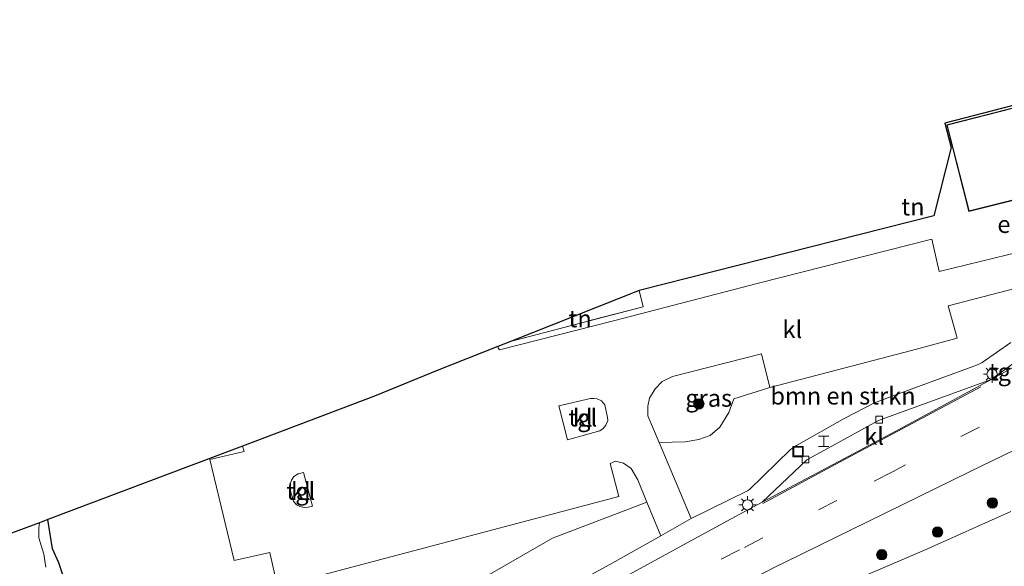
# Model space of a CAD drawing. Units: metres. Extents: x 229999 to 240002, y 581248 to 586195.
# Drawn here: x 235995 to 236138, y 581581 to 581660 of the extents above; entities that cross this region are included whole.
import ezdxf
from ezdxf.enums import TextEntityAlignment as Align

# ---------------------------------------------------------------- set-up
doc = ezdxf.new("R2010")
doc.units = ezdxf.units.M
doc.linetypes.add('IE-TERREINAFSCHEIDING', pattern=[10, 8, -2])
doc.linetypes.add('VW-3-9_STREEP', pattern=[12, 3, -9])
doc.layers.get('0').update_dxf_attribs({"lineweight": 25})
for name, color, linetype, lineweight in [('B-ME-GR-BOMENSTRUIKEN-GV-B6', 93, 'Continuous', 18), ('B-ME-GR-BOOM-S-B1', 93, 'Continuous', 18), ('B-ME-GW-INSTEEKWATERGANG-L-B1', 10, 'Continuous', 25), ('B-ME-GW-TEENLIJN-L-B1', 93, 'Continuous', 18), ('B-ME-IE-GRASLAND-GV-B6', 93, 'Continuous', 18), ('B-ME-IE-GRONDWERKLIJN-GROND_INGERICHT-GV-B6', 253, 'Continuous', 18), ('B-ME-IE-INRICHTINGSELEMENT-S-B1', 253, 'Continuous', 18), ('B-ME-IE-MEUBILAIR_WEGMEUBILAIR-LICHTMAST-S-B1', 8, 'Continuous', 18), ('B-ME-IE-TERREINAFSCHEIDING-RASTERHEKWERK-L-B1', 8, 'IE-TERREINAFSCHEIDING', 18), ('B-ME-KG-KADASTRAAL-DAKRAND-L-B1', 13, 'Continuous', 18), ('B-ME-KG-KADASTRAAL-OPNAMEDTMGRENS-L-B1', 10, 'Continuous', 25), ('B-ME-OB-WATERLIJN-L-B1', 133, 'OB-WATERLIJN', 18), ('B-ME-OG-BEBOUWING-GV-B6', 173, 'Continuous', 18), ('B-ME-OG-WATER-GV-B6', 153, 'Continuous', 18), ('B-ME-VH-VERH_SOORT-BITUMEN-GV-B6', 8, 'IE-TERREINAFSCHEIDING-NATUURLIJK-HOUTWAL', 18), ('B-ME-VH-VERH_SOORT-KLINKERS-GV-B6', 8, 'IE-TERREINAFSCHEIDING-NATUURLIJK-HOUTWAL', 18), ('B-ME-VH-VERH_SOORT-TEGELS-GV-B6', 8, 'Continuous', 18), ('B-ME-VV-KOLK-S-B1', 8, 'Continuous', 18), ('B-ME-VW-MARKERING-39STREEP-015-L-B1', 255, 'VW-3-9_STREEP', 18), ('B-ME-VW-MARKERING-STREEP-015-L-B1', 7, 'Continuous', 18)]:
    doc.layers.add(name, color=color, linetype=linetype, lineweight=lineweight)
doc.styles.add('NLCS-ISO', font='NLCS-ISO.TTF')
doc.linetypes.add('IE-TERREINAFSCHEIDING-NATUURLIJK-HOUTWAL', pattern='A,7,-1.5,[67,NLCS.SHX,S=0.75,R=45,X=0,Y=0],-1.5,7,-1.5,[70,NLCS.SHX,S=0.75,R=0,X=0,Y=0],-1.5', length=20)
doc.linetypes.add('OB-WATERLIJN', pattern='A,10,[32,NLCS.SHX,S=2,R=0,X=0,Y=0],-12', length=22)

# ---------------------------------------------------------------- blocks, each defined once
blk = doc.blocks.new('halte')
for p, q in [((-0.75, -0.75), (-0.75, 0.75)), ((0.75, 0), (-0.75, 0)), ((0.75, 0.75), (0.75, -0.75))]:
    blk.add_line(p, q)
blk = doc.blocks.new('put')
for p, q in [((0.75, 0.75), (-0.75, 0.75)), ((-0.75, 0.75), (-0.75, -0.75)), ((0.75, -0.75), (0.75, 0.75)), ((-0.75, -0.75), (0.75, -0.75))]:
    blk.add_line(p, q)
blk.add_lwpolyline([(-0.625, 0.625), (0.625, 0.625), (0.625, -0.625), (-0.625, -0.625)], close=True)
blk = doc.blocks.new('boom')
blk.add_hatch(color=256).paths.add_polyline_path([(-0.75, 0, 1), (0.75, 0, 1)])
blk.add_circle((0, 0), 0.75)
blk = doc.blocks.new('kolk')
blk.add_lwpolyline([(-0.5, -0.5), (0.5, -0.5), (0.5, 0.5), (-0.5, 0.5)], close=True)
blk = doc.blocks.new('lantaarnpaal')
for p, q in [((-0.75, 0), (-1.25, 0)), ((-0.88, 0.88), (-0.53, 0.53)), ((0, 0.75), (0, 1.25)), ((0.53, 0.53), (0.88, 0.88)), ((0.75, 0), (1.25, 0)), ((-0.53, -0.53), (-0.88, -0.88)), ((0, -0.75), (0, -1.25)), ((0.53, -0.53), (0.88, -0.88))]:
    blk.add_line(p, q)
blk.add_circle((0, 0), 0.75)

msp = doc.modelspace()

# ---------------------------------------------------------------- linework, layer by layer
at = {"layer": 'B-ME-GR-BOMENSTRUIKEN-GV-B6'}
for points in [[(236138.709, 581613.1397, 1.8602), (236134.538, 581610.257, 1.876), (236133.866, 581609.897, 1.9), (236121.896, 581605.498, 1.99), (236118.984, 581604.381, 1.99), (236114.653, 581602.176, 1.99), (236107.663, 581598.254, 2.098), (236106.809, 581597.65, 2.098), (236100.876, 581591.881, 2.164), (236100.565, 581591.687, 2.164), (236092.447, 581587.651, 2.296), (236087.935, 581598.339, 1.48), (236087.785, 581598.691, 1.606), (236091.559, 581598.783, 1.606), (236093.546, 581599.077, 1.606), (236095.184, 581599.702, 1.606), (236096.558, 581600.882, 1.606), (236097.887, 581602.999, 1.603), (236098.603, 581604.982, 1.573), (236103.805, 581606.63, 1.507), (236124.31, 581611.968, 1.558), (236130.913, 581613.736, 1.543), (236129.628, 581618.432, 1.414), (236139.679, 581621.02, 1.453)], [(236062.823, 581579.335, 1.738), (236072.337, 581584.81, 1.738), (236086.02, 581590.032, 2.026), (236088.019, 581585.175, 2.371), (236080.636, 581581.045, 2.503), (236072.514, 581576.581, 2.551)]]:
    msp.add_polyline3d(points, dxfattribs=at)
at = {"layer": 'B-ME-GW-INSTEEKWATERGANG-L-B1'}
msp.add_polyline3d([(236013.34, 581537.029, 3.05), (236012.663, 581543.469, 2.943), (236011.462, 581548.852, 2.637), (236006.454, 581562.182, 2.01), (236003.335, 581574.099, 1.905), (236000.878, 581581.256, 1.785), (235999.987, 581583.277, 1.785), (235999.326, 581587.509, 1.785)], dxfattribs=at)
at = {"layer": 'B-ME-GW-TEENLIJN-L-B1'}
msp.add_polyline3d([(236111.4172, 581576.759, 2.1162), (236126.2092, 581583.0888, 1.9441), (236138.6921, 581588.6707, 1.953)], dxfattribs=at)
at = {"layer": 'B-ME-IE-GRASLAND-GV-B6'}
for points in [[(236072.514, 581576.581, 2.551), (236080.636, 581581.045, 2.503), (236088.019, 581585.175, 2.371), (236092.447, 581587.651, 2.296), (236100.565, 581591.687, 2.164), (236100.876, 581591.881, 2.164), (236106.809, 581597.65, 2.098), (236107.663, 581598.254, 2.098), (236114.653, 581602.176, 1.99), (236118.984, 581604.381, 1.99), (236121.896, 581605.498, 1.99), (236133.866, 581609.897, 1.9), (236134.538, 581610.257, 1.876), (236138.709, 581613.1397, 1.8602)], [(236103.805, 581606.63, 1.507), (236098.603, 581604.982, 1.573), (236097.887, 581602.999, 1.603), (236096.558, 581600.882, 1.606), (236095.184, 581599.702, 1.606), (236093.546, 581599.077, 1.606), (236091.559, 581598.783, 1.606), (236087.785, 581598.691, 1.606), (236086.143, 581602.545, 1.465), (236086.135, 581603.911, 1.498), (236086.397, 581605.055, 1.48), (236087.198, 581606.444, 1.474), (236088.215, 581607.493, 1.435), (236089.732, 581608.229, 1.402), (236102.63, 581611.48, 1.486), (236103.805, 581606.63, 1.507)], [(236139.0025, 581610.0571, 1.8075), (236136.245, 581608.061, 1.837), (236135.928, 581607.805, 1.837), (236135.342, 581607.565, 1.843), (236119.554, 581601.837, 1.948), (236109.175, 581596.181, 2.095), (236102.715, 581590.028, 2.161), (236097.595, 581587.286, 2.2), (236081.322, 581578.44, 2.368)], [(236003.335, 581574.099, 1.905), (236000.878, 581581.256, 1.785), (235999.987, 581583.277, 1.785), (235999.326, 581587.509, 1.785), (236027.497, 581598.142, 1.384), (236027.712, 581597.386, 1.375), (236022.751, 581596.231, 1.426), (236026.297, 581581.614, 1.489), (236031.42, 581582.75, 1.462), (236032.541, 581577.806, 1.54), (236081.976, 581590.859, 1.474), (236080.696, 581595.65, 1.375), (236081.482, 581595.952, 1.393), (236082.654, 581595.701, 1.393), (236083.751, 581594.889, 1.411), (236084.69, 581593.263, 1.636), (236086.02, 581590.032, 2.026)], [(236097.03, 581576.761, 2.086), (236105.039, 581580.876, 2.017), (236105.919, 581581.328, 1.924), (236132.738, 581594.433, 1.72), (236139.381, 581597.668, 1.741)], [(236086.02, 581590.032, 2.026), (236072.337, 581584.81, 1.738), (236062.823, 581579.335, 1.738)], [(236138.6921, 581588.6707, 1.953), (236126.2092, 581583.0888, 1.9441), (236111.4172, 581576.759, 2.1162), (236094.7278, 581570.3279, 2.4537), (236085.2476, 581566.1017, 2.6385), (236082.7865, 581565.0045, 2.6192), (236079.389, 581562.4765, 2.4613), (236077.9355, 581560.3425, 2.5361), (236077.6333, 581556.0221, 2.723), (236078.2908, 581549.8336, 2.7422), (236079.4966, 581545.5224, 2.417), (236079.7256, 581544.7036, 2.3552), (236080.2781, 581542.6792, 2.3353)], [(236144.0759, 581576.3019, 7.564), (236133.0525, 581571.55, 7.5312), (236118.3472, 581565.2701, 7.8777), (236098.0084, 581556.9885, 8.0691), (236092.1229, 581554.0566, 8.4269), (236090.9978, 581552.4263, 8.2279), (236090.3699, 581548.33, 8.3557), (236086.9937, 581547.1618, 8.5275), (236086.109, 581547.502, 6.771), (236079.4966, 581545.5224, 2.417), (236078.2908, 581549.8336, 2.7422), (236077.6333, 581556.0221, 2.723), (236077.9355, 581560.3425, 2.5361), (236079.389, 581562.4765, 2.4613), (236082.7865, 581565.0045, 2.6192), (236085.2476, 581566.1017, 2.6385), (236094.7278, 581570.3279, 2.4537), (236111.4172, 581576.759, 2.1162), (236126.2092, 581583.0888, 1.9441), (236138.6921, 581588.6707, 1.953)], [(235999.018, 581580.644, 0.703), (235998.751, 581582.534, 0.703), (235997.999, 581584.876, 0.703), (235998.025, 581586.291, 0.703), (235998.099, 581587.046, 0.703)], [(235998.099, 581587.046, 0.703), (235999.326, 581587.509, 1.785), (235999.987, 581583.277, 1.785), (236000.878, 581581.256, 1.785), (236003.335, 581574.099, 1.905)]]:
    msp.add_polyline3d(points, dxfattribs=at)
at = {"layer": 'B-ME-IE-GRONDWERKLIJN-GROND_INGERICHT-GV-B6'}
for points in [[(236170.121, 581647.304, 1.42), (236167.138, 581659.817, 1.42), (236147.455, 581654.808, 1.42), (236148.809, 581649.638, 1.42), (236146.604, 581648.996, 1.42), (236129.412, 581644.616, 1.42), (236132.629, 581632.097, 1.42), (236160.163, 581638.984, 1.42), (236159.181, 581642.887, 1.42), (236158.861, 581644.31, 1.42), (236170.121, 581647.304, 1.42)], [(236140.188, 581626.315, 1.399), (236128.316, 581623.392, 1.399), (236127.246, 581628.069, 1.45), (236102.196, 581621.691, 1.357), (236081.167, 581616.267, 1.459), (236064.673, 581612.088, 1.414), (236064.515, 581612.346, 1.414), (236064.459, 581612.55, 1.414), (236066.417, 581613.326, 1.306), (236085.503, 581618.312, 1.396), (236084.922, 581620.656, 1.396), (236127.545, 581631.427, 1.528), (236130.051, 581641.344, 1.381), (236129.165, 581644.844, 1.381), (236148.534, 581649.844, 1.381)], [(236084.922, 581620.656, 1.396), (236085.503, 581618.312, 1.396), (236066.417, 581613.326, 1.306), (236084.922, 581620.656, 1.396)]]:
    msp.add_polyline3d(points, dxfattribs=at)
at = {"layer": 'B-ME-IE-TERREINAFSCHEIDING-RASTERHEKWERK-L-B1'}
msp.add_polyline3d([(236084.922, 581620.656, 1.396), (236085.503, 581618.312, 1.396), (236066.417, 581613.326, 1.306)], dxfattribs=at)
at = {"layer": 'B-ME-KG-KADASTRAAL-DAKRAND-L-B1'}
msp.add_polyline3d([(236132.665, 581632.157, 15.69), (236129.473, 581644.58, 15.616), (236146.623, 581648.949, 15.389), (236148.867, 581649.614, 22.481), (236147.517, 581654.772, 22.444), (236167.102, 581659.757, 22.458), (236170.061, 581647.34, 22.469), (236158.813, 581644.349, 22.542), (236159.131, 581642.883, 15.57), (236160.102, 581639.021, 15.575), (236132.665, 581632.157, 15.69)], dxfattribs=at)
at = {"layer": 'B-ME-KG-KADASTRAAL-OPNAMEDTMGRENS-L-B1'}
msp.add_polyline3d([(236148.534, 581649.844, 1.381), (236129.165, 581644.844, 1.381), (236130.051, 581641.344, 1.381), (236127.545, 581631.427, 1.528), (236084.922, 581620.656, 1.396), (236066.417, 581613.326, 1.306), (236064.459, 581612.55, 1.414), (236055.928, 581609.171, 1.279), (236046.598, 581605.352, 1.276), (236027.497, 581598.142, 1.384), (235999.326, 581587.509, 1.785), (235998.099, 581587.046, 0.703), (235945.106, 581567.532, 0.704)], dxfattribs=at)
at = {"layer": 'B-ME-OB-WATERLIJN-L-B1'}
msp.add_polyline3d([(235999.018, 581580.644, 0.703), (235998.751, 581582.534, 0.703), (235997.999, 581584.876, 0.703), (235998.025, 581586.291, 0.703), (235998.099, 581587.046, 0.703)], dxfattribs=at)
at = {"layer": 'B-ME-OG-BEBOUWING-GV-B6'}
msp.add_polyline3d([(236160.163, 581638.984, 1.42), (236132.629, 581632.097, 1.42), (236129.412, 581644.616, 1.42), (236146.604, 581648.996, 1.42), (236148.809, 581649.638, 1.42), (236147.455, 581654.808, 1.42), (236167.138, 581659.817, 1.42), (236170.121, 581647.304, 1.42), (236158.861, 581644.31, 1.42), (236159.181, 581642.887, 1.42), (236160.163, 581638.984, 1.42)], dxfattribs=at)
at = {"layer": 'B-ME-OG-WATER-GV-B6'}
msp.add_polyline3d([(235945.106, 581567.532, 0.704), (235998.099, 581587.046, 0.703), (235998.025, 581586.291, 0.703), (235997.999, 581584.876, 0.703), (235998.751, 581582.534, 0.703), (235999.018, 581580.644, 0.703)], dxfattribs=at)
at = {"layer": 'B-ME-VH-VERH_SOORT-BITUMEN-GV-B6'}
for points in [[(236102.715, 581590.028, 2.161), (236110.604, 581594.218, 1.993), (236122.701, 581600.659, 1.81), (236135.928, 581607.805, 1.837), (236139.1704, 581609.5974, 1.7488)], [(236139.381, 581597.668, 1.741), (236132.738, 581594.433, 1.72), (236105.919, 581581.328, 1.924), (236105.039, 581580.876, 2.017), (236097.03, 581576.761, 2.086)], [(236081.322, 581578.44, 2.368), (236097.595, 581587.286, 2.2), (236102.715, 581590.028, 2.161)]]:
    msp.add_polyline3d(points, dxfattribs=at)
at = {"layer": 'B-ME-VH-VERH_SOORT-KLINKERS-GV-B6'}
for points in [[(236139.679, 581621.02, 1.453), (236129.628, 581618.432, 1.414), (236130.913, 581613.736, 1.543), (236124.31, 581611.968, 1.558), (236103.805, 581606.63, 1.507), (236102.63, 581611.48, 1.486), (236089.732, 581608.229, 1.402), (236088.215, 581607.493, 1.435), (236087.198, 581606.444, 1.474), (236086.397, 581605.055, 1.48), (236086.135, 581603.911, 1.498), (236086.143, 581602.545, 1.465), (236087.785, 581598.691, 1.606), (236087.935, 581598.339, 1.48), (236092.447, 581587.651, 2.296), (236088.019, 581585.175, 2.371), (236086.02, 581590.032, 2.026), (236084.69, 581593.263, 1.636), (236083.751, 581594.889, 1.411), (236082.654, 581595.701, 1.393), (236081.482, 581595.952, 1.393), (236080.696, 581595.65, 1.375), (236081.976, 581590.859, 1.474), (236032.541, 581577.806, 1.54), (236031.42, 581582.75, 1.462), (236026.297, 581581.614, 1.489), (236022.751, 581596.231, 1.426), (236027.712, 581597.386, 1.375), (236027.497, 581598.142, 1.384), (236046.598, 581605.352, 1.276), (236055.928, 581609.171, 1.279), (236064.459, 581612.55, 1.414), (236064.515, 581612.346, 1.414), (236064.673, 581612.088, 1.414), (236081.167, 581616.267, 1.459), (236102.196, 581621.691, 1.357), (236127.246, 581628.069, 1.45), (236128.316, 581623.392, 1.399), (236140.188, 581626.315, 1.399)], [(236102.715, 581590.028, 2.161), (236109.175, 581596.181, 2.095), (236119.554, 581601.837, 1.948), (236135.342, 581607.565, 1.843), (236135.928, 581607.805, 1.837), (236122.701, 581600.659, 1.81), (236110.604, 581594.218, 1.993), (236102.715, 581590.028, 2.161)], [(236078.822, 581604.987, 1.519), (236078.33, 581605.042, 1.519), (236077.854, 581605.028, 1.525), (236073.287, 581603.975, 1.48), (236074.518, 581599.065, 1.486), (236078.35, 581600.113, 1.462), (236079.216, 581600.349, 1.459), (236079.669, 581600.706, 1.465), (236080.087, 581601.188, 1.465), (236080.349, 581601.828, 1.486), (236080.341, 581602.287, 1.489), (236079.915, 581604.094, 1.528), (236079.441, 581604.673, 1.519), (236078.822, 581604.987, 1.519)], [(236036.321, 581594.333, 1.477), (236035.544, 581594.124, 1.477), (236034.914, 581593.758, 1.477), (236034.566, 581593.234, 1.477), (236034.324, 581592.566, 1.477), (236034.316, 581592.026, 1.477), (236034.845, 581590.18, 1.477), (236035.319, 581589.632, 1.468), (236035.765, 581589.397, 1.459), (236036.446, 581589.27, 1.459), (236037.003, 581589.333, 1.459), (236037.599, 581589.439, 1.477), (236036.321, 581594.333, 1.477)]]:
    msp.add_polyline3d(points, dxfattribs=at)
at = {"layer": 'B-ME-VH-VERH_SOORT-TEGELS-GV-B6'}
for points in [[(236139.0025, 581610.0571, 1.8075), (236139.1704, 581609.5974, 1.7488), (236135.928, 581607.805, 1.837), (236136.245, 581608.061, 1.837), (236139.0025, 581610.0571, 1.8075)], [(236078.35, 581600.113, 1.462), (236074.518, 581599.065, 1.486), (236073.287, 581603.975, 1.48), (236077.854, 581605.028, 1.525), (236078.33, 581605.042, 1.519), (236078.822, 581604.987, 1.519), (236079.441, 581604.673, 1.519), (236079.915, 581604.094, 1.528), (236080.341, 581602.287, 1.489), (236080.349, 581601.828, 1.486), (236080.087, 581601.188, 1.465), (236079.669, 581600.706, 1.465), (236079.216, 581600.349, 1.459), (236078.35, 581600.113, 1.462)], [(236037.003, 581589.333, 1.459), (236036.446, 581589.27, 1.459), (236035.765, 581589.397, 1.459), (236035.319, 581589.632, 1.468), (236034.845, 581590.18, 1.477), (236034.316, 581592.026, 1.477), (236034.324, 581592.566, 1.477), (236034.566, 581593.234, 1.477), (236034.914, 581593.758, 1.477), (236035.544, 581594.124, 1.477), (236036.321, 581594.333, 1.477), (236037.599, 581589.439, 1.477), (236037.003, 581589.333, 1.459)]]:
    msp.add_polyline3d(points, dxfattribs=at)
at = {"layer": 'B-ME-VW-MARKERING-39STREEP-015-L-B1'}
msp.add_polyline3d([(236134.156, 581600.882, 1.813), (236121.559, 581594.448, 1.978), (236113.527, 581590.284, 2.071), (236099.436, 581583.139, 2.182), (236091.834, 581579.26, 2.323), (236084.501, 581575.464, 2.392), (236077.961, 581571.841, 2.428)], dxfattribs=at)
at = {"layer": 'B-ME-VW-MARKERING-STREEP-015-L-B1'}
msp.add_polyline3d([(236134.334, 581606.742, 1.768), (236125.242, 581601.861, 1.795), (236114.01, 581595.874, 1.948), (236102.812, 581589.825, 2.098)], dxfattribs=at)

# ---------------------------------------------------------------- block references
at = {"layer": 'B-ME-GR-BOOM-S-B1'}
for p, rotation in [((236093.54, 581604.242, 5.206), 90), ((236136.0336, 581589.9313, 1.9431), 9), ((236128.0921, 581585.7214, 2.0711), 9), ((236120.02, 581582.4327, 2.0828), 9)]:
    msp.add_blockref('boom', p, dxfattribs=dict(at, rotation=rotation))
at = {"layer": 'B-ME-IE-INRICHTINGSELEMENT-S-B1', "rotation": 90}
for name, p in [('halte', (236111.613, 581598.855, 2.104)), ('put', (236107.898, 581597.345, 2.121))]:
    msp.add_blockref(name, p, dxfattribs=at)
at = {"layer": 'B-ME-IE-MEUBILAIR_WEGMEUBILAIR-LICHTMAST-S-B1', "rotation": 90}
for p in [(236135.993, 581608.548, 1.927), (236100.587, 581589.647, 2.263)]:
    msp.add_blockref('lantaarnpaal', p, dxfattribs=at)
at = {"layer": 'B-ME-VV-KOLK-S-B1', "rotation": 90}
for p in [(236119.638, 581601.96, 1.962), (236108.981, 581596.213, 2.076)]:
    msp.add_blockref('kolk', p, dxfattribs=at)

# ---------------------------------------------------------------- texts
at = {"layer": 'B-ME-GR-BOMENSTRUIKEN-GV-B6', "ltscale": 0.2, "style": 'NLCS-ISO'}
msp.add_text('bmn en strkn', height=2.5, dxfattribs=at).set_placement((236114.40841, 581605.41294), align=Align.MIDDLE_CENTER)
at = {"layer": 'B-ME-IE-GRASLAND-GV-B6', "ltscale": 0.2, "style": 'NLCS-ISO'}
msp.add_text('gras', height=2.5, dxfattribs=at).set_placement((236094.97, 581605.0855), align=Align.MIDDLE_CENTER)
at = {"layer": 'B-ME-IE-GRONDWERKLIJN-GROND_INGERICHT-GV-B6', "ltscale": 0.2, "style": 'NLCS-ISO'}
for p in [(236124.52723, 581632.76351), (236076.35391, 581616.58432)]:
    msp.add_text('tn', height=2.5, dxfattribs=at).set_placement(p, align=Align.MIDDLE_CENTER)
at = {"layer": 'B-ME-OG-BEBOUWING-GV-B6', "ltscale": 0.2, "style": 'NLCS-ISO'}
msp.add_text('el.geb', height=2.5, dxfattribs=at).set_placement((236141.61646, 581630.22631), align=Align.MIDDLE_CENTER)
at = {"layer": 'B-ME-VH-VERH_SOORT-KLINKERS-GV-B6', "ltscale": 0.2, "style": 'NLCS-ISO'}
for p in [(236107.07569, 581615.02581), (236076.74449, 581602.24413), (236118.9185, 581599.58788), (236035.93174, 581591.62429)]:
    msp.add_text('kl', height=2.5, dxfattribs=at).set_placement(p, align=Align.MIDDLE_CENTER)
at = {"layer": 'B-ME-VH-VERH_SOORT-TEGELS-GV-B6', "ltscale": 0.2, "style": 'NLCS-ISO'}
for p in [(236137.60043, 581608.8831), (236076.74449, 581602.24413), (236035.93174, 581591.62429)]:
    msp.add_text('tgl', height=2.5, dxfattribs=at).set_placement(p, align=Align.MIDDLE_CENTER)

doc.saveas('drawing.dxf')
